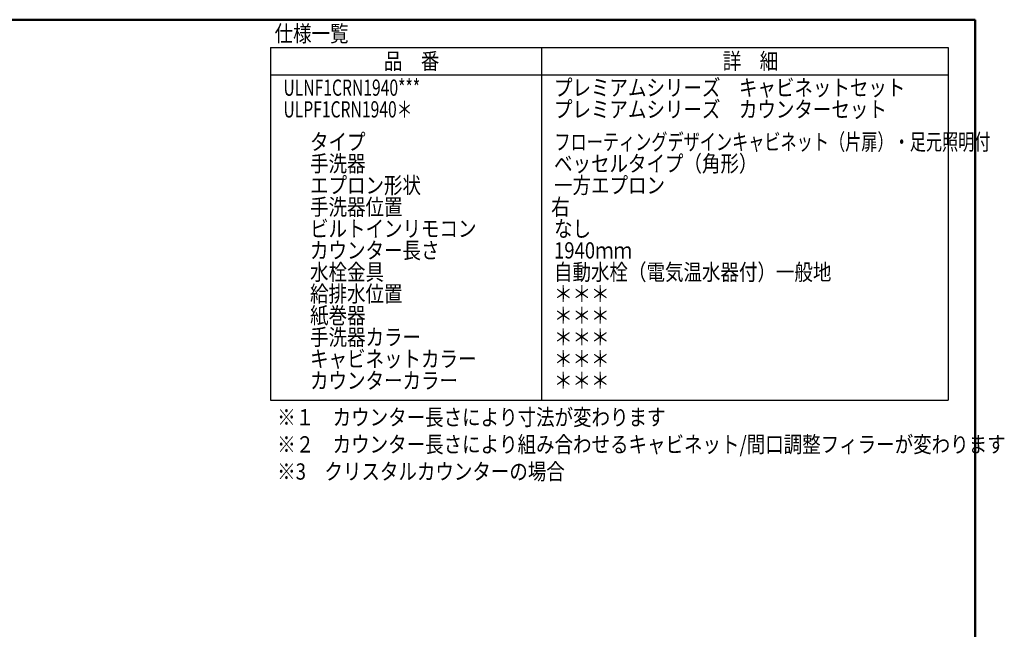
# Model space of a CAD drawing. Units: millimetres. Extents: x -395 to -3, y 7 to 287.
# Drawn here: x -186 to -5, y 175 to 287 of the extents above; entities that cross this region are included whole.
import ezdxf

# ---------------------------------------------------------------- set-up
doc = ezdxf.new("R2010")
doc.units = ezdxf.units.MM
doc.layers.add('AV', color=7, linetype='Continuous')
doc.styles.get("Standard").update_dxf_attribs({"font": 'ROMANS', "bigfont": 'BIGFONT'})

# ---------------------------------------------------------------- blocks, each defined once
blk = doc.blocks.new('VIS-ULNF1CRN0001')
at = {"color": 0, "linetype": 'Continuous', "lineweight": 50}
for p in [(-395, 287), (-10, 10)]:
    blk.add_line(p, (-10, 287), dxfattribs=at)

msp = doc.modelspace()

# ---------------------------------------------------------------- linework, layer by layer
at = {"color": 7, "linetype": 'Continuous'}
for p, q in [((-140.01, 281.86), (-140.01, 216.86)), ((-140.01, 281.86), (-15.01, 281.86)), ((-90.01, 281.86), (-90.01, 216.86)), ((-15.01, 281.86), (-15.01, 216.86)), ((-140.01, 276.86), (-15.01, 276.86)), ((-140.01, 216.86), (-15.01, 216.86))]:
    msp.add_line(p, q, dxfattribs=at)

# ---------------------------------------------------------------- block references
at = {"layer": 'AV', "color": 7}
msp.add_blockref('VIS-ULNF1CRN0001', (0, 0), dxfattribs=at)

# ---------------------------------------------------------------- texts
at = {"color": 7, "char_height": 3, "attachment_point": 7}
for s, insert in [('{\\W0.833333;仕様一覧}', (-139.23, 282.94)), ('{\\W0.833333;品\u3000番}', (-119.08, 277.86)), ('{\\W0.833333;詳\u3000細}', (-56.58, 277.86)), ('{\\W0.707114;ULNF1CRN1940***}', (-137.6, 272.97)), ('{\\W0.833333;プレミアムシリーズ\u3000キャビネットセット}', (-87.69, 272.97)), ('{\\W0.833333;プレミアムシリーズ\u3000カウンターセット}', (-87.69, 268.97)), ('{\\W0.707114;ULPF1CRN1940＊}', (-137.6, 268.97)), ('{\\W0.833333;タイプ}', (-132.69, 262.97)), ('{\\W0.727893;フローティングデザインキャビネット（片扉）・足元照明付}', (-87.62, 262.97)), ('{\\W0.833333;手洗器}', (-132.69, 258.97)), ('{\\W0.833333;ベッセルタイプ（角形）}', (-87.69, 258.97)), ('{\\W0.833333;エプロン形状}', (-132.69, 254.97)), ('{\\W0.833333;一方エプロン}', (-87.69, 254.97)), ('{\\W0.833333;手洗器位置}', (-132.69, 250.97)), ('{\\W0.833333;右}', (-88.22, 250.97)), ('{\\W0.833333;ビルトインリモコン}', (-132.69, 246.97)), ('{\\W0.833333;なし}', (-87.69, 246.97)), ('{\\W0.833333;カウンター長さ}', (-132.69, 242.97)), ('{\\W0.833333;1940ｍｍ}', (-87.69, 242.97)), ('{\\W0.833333;水栓金具}', (-132.69, 238.97)), ('{\\W0.833333;自動水栓（電気温水器付）一般地}', (-87.69, 238.97)), ('{\\W0.833333;給排水位置}', (-132.69, 234.97)), ('{\\W0.833333;＊＊＊}', (-87.69, 234.97)), ('{\\W0.833333;紙巻器}', (-132.69, 230.97)), ('{\\W0.833333;＊＊＊}', (-87.69, 230.97)), ('{\\W0.833333;手洗器カラー}', (-132.69, 226.97)), ('{\\W0.833333;＊＊＊}', (-87.69, 226.97)), ('{\\W0.833333;キャビネットカラー}', (-132.69, 222.97)), ('{\\W0.833333;＊＊＊}', (-87.69, 222.97)), ('{\\W0.833333;カウンターカラー}', (-132.69, 218.97)), ('{\\W0.833333;＊＊＊}', (-87.69, 218.97)), ('{\\W0.833333;※１\u3000カウンター長さにより寸法が変わります}', (-138.75, 212.2)), ('{\\W0.833333;※２\u3000カウンター長さにより組み合わせるキャビネット/間口調整フィラーが変わります}', (-138.75, 207.2)), ('{\\W0.833333;※3\u3000クリスタルカウンターの場合}', (-138.75, 202.2))]:
    msp.add_mtext(s, dxfattribs=dict(at, insert=insert))

doc.saveas('drawing.dxf')
